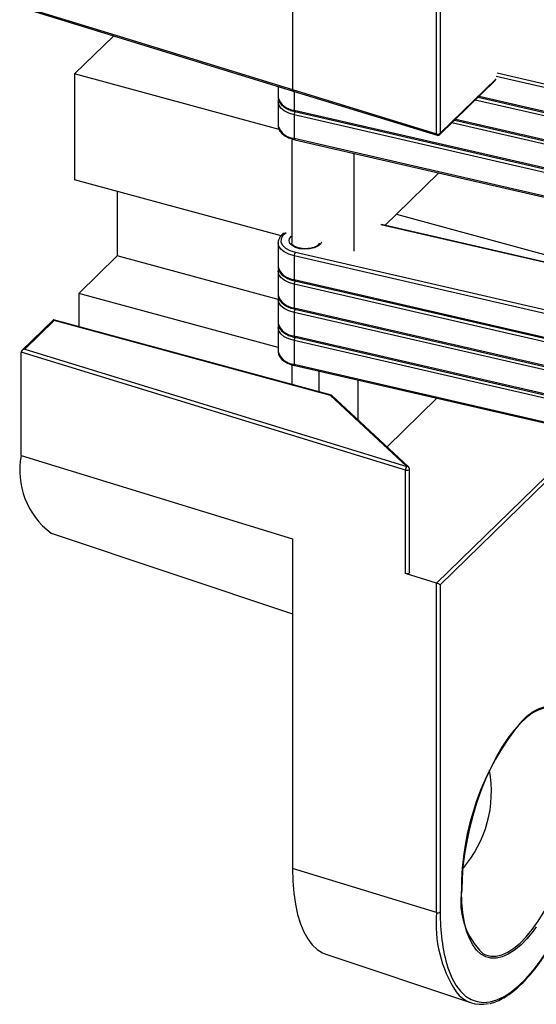
# Model space of a CAD drawing. Units: inches. Extents: x 1.7 to 81.6, y 2 to 53.2.
# Drawn here: x 37.7 to 39.6, y 26.9 to 30.4 of the extents above; entities that cross this region are included whole.
import ezdxf

# ---------------------------------------------------------------- set-up
doc = ezdxf.new("R2010")
doc.units = ezdxf.units.IN
doc.header["$LTSCALE"] = 5
doc.header["$MEASUREMENT"] = 0
doc.linetypes.add('SLD-Solid', pattern=[0])

msp = doc.modelspace()

# ---------------------------------------------------------------- linework, layer by layer
at = {"color": 7, "linetype": 'SLD-Solid', "lineweight": 25}
for p, q in [((38.6801, 31.356), (38.6801, 30.1833)), ((39.196, 30.0248), (39.196, 31.1975)), ((39.2097, 31.1995), (39.2097, 30.0268)), ((37.7087, 30.4774), (38.6823, 30.1783)), ((38.0386, 30.3761), (37.8985, 30.2393)), ((38.6317, 30.04), (37.8985, 30.2393)), ((37.8985, 30.2393), (37.8985, 29.8596)), ((38.6278, 30.195), (38.6278, 30.1562)), ((39.2079, 30.0221), (39.4075, 30.2169)), ((38.6278, 30.1562), (38.6278, 30.155)), ((38.6801, 30.1833), (39.196, 30.0248)), ((38.6822, 30.1782), (39.1981, 30.0197)), ((39.3451, 30.156), (40.1254, 29.9763)), ((38.6278, 30.1393), (38.6278, 30.0549)), ((38.686, 30.1099), (40.1236, 29.7787)), ((40.1236, 29.7619), (38.686, 30.093)), ((38.686, 30.093), (38.686, 30.0086)), ((38.6879, 30.1049), (40.1254, 29.7738)), ((38.6278, 30.0549), (38.6278, 30.0538)), ((39.2612, 30.0741), (40.1254, 29.875)), ((38.677, 30.0067), (38.677, 29.6331)), ((38.686, 30.0086), (40.1236, 29.6775)), ((38.6879, 30.0037), (40.1254, 29.6725)), ((38.8996, 29.9549), (38.8996, 29.6044)), ((39.2041, 29.8848), (39.0523, 29.7366)), ((38.6387, 29.6585), (37.8985, 29.8596)), ((38.0512, 29.8181), (38.0512, 29.5869)), ((39.0115, 29.6969), (39.0523, 29.7366)), ((39.0523, 29.7366), (39.5833, 29.5923)), ((39.5953, 29.5624), (38.9987, 29.6998)), ((38.6278, 29.6331), (38.6278, 29.5487)), ((38.0512, 29.5869), (37.9134, 29.4524)), ((38.6278, 29.4302), (38.0512, 29.5869)), ((40.1236, 29.2557), (38.686, 29.5868)), ((38.686, 29.5868), (38.686, 29.5024)), ((38.6278, 29.5487), (38.6278, 29.5476)), ((38.6278, 29.5318), (38.6278, 29.4475)), ((38.686, 29.5024), (40.1236, 29.1713)), ((40.1236, 29.1544), (38.686, 29.4856)), ((38.686, 29.4856), (38.686, 29.4012)), ((38.6879, 29.4975), (40.1254, 29.1663)), ((38.6278, 29.2582), (37.9134, 29.4524)), ((37.9134, 29.4524), (37.9134, 29.3338)), ((38.6278, 29.4475), (38.6278, 29.4463)), ((38.6278, 29.4306), (38.6278, 29.3462)), ((38.686, 29.4012), (40.1236, 29.0701)), ((40.1236, 29.0532), (38.686, 29.3843)), ((38.686, 29.3843), (38.686, 29.3)), ((38.6879, 29.3962), (40.1254, 29.0651)), ((37.8224, 29.358), (37.7095, 29.2478)), ((37.8257, 29.3559), (37.7198, 29.2525)), ((38.8195, 29.0875), (37.8234, 29.3582)), ((38.8154, 29.0869), (37.8257, 29.3559)), ((38.6278, 29.3462), (38.6278, 29.3451)), ((38.6278, 29.3294), (38.6278, 29.245)), ((38.686, 29.3), (40.1236, 28.9688)), ((40.1236, 28.9519), (38.686, 29.2831)), ((38.686, 29.2831), (38.686, 29.1987)), ((38.6879, 29.295), (40.1254, 28.9639)), ((39.0845, 28.8188), (37.7067, 29.2422)), ((37.7067, 28.871), (37.7067, 29.2422)), ((37.7198, 29.2525), (39.0895, 28.8316)), ((38.6278, 29.245), (38.6278, 29.2439)), ((38.677, 29.1968), (38.677, 29.1262)), ((38.686, 29.1987), (40.1236, 28.8676)), ((38.6879, 29.1938), (40.1254, 28.8626)), ((38.7754, 29.0995), (38.7754, 29.1736)), ((38.9145, 29.1415), (38.9145, 28.9996)), ((39.0895, 28.8316), (38.8154, 29.0869)), ((39.0962, 28.8304), (38.821, 29.0867)), ((39.1971, 29.0765), (39.0188, 28.9025)), ((37.7067, 28.871), (38.6801, 28.5719)), ((39.0845, 28.4476), (39.0845, 28.8188)), ((39.0993, 28.452), (39.0993, 28.8232)), ((37.814, 28.593), (38.6801, 28.3036)), ((38.6801, 28.5719), (38.6801, 27.3907)), ((39.196, 28.4134), (39.0845, 28.4476)), ((39.196, 27.2322), (39.196, 28.4134)), ((39.2097, 28.4069), (39.2097, 27.2342)), ((39.196, 27.2322), (38.6801, 27.3907)), ((38.799, 27.0827), (39.321, 26.9083))]:
    msp.add_line(p, q, dxfattribs=at)
at = {"color": 1, "linetype": 'SLD-Solid', "lineweight": 25}
for p, q in [((40.1236, 30.0656), (39.4094, 30.2301)), ((39.414, 30.243), (40.1276, 30.0786)), ((39.2097, 30.0268), (39.4094, 30.2217)), ((38.686, 30.1771), (38.686, 30.1099)), ((39.3489, 30.1597), (40.1236, 29.9812)), ((40.1236, 29.9643), (39.3349, 30.146)), ((40.1236, 29.8631), (39.251, 30.0641)), ((39.2649, 30.0778), (40.1236, 29.88)), ((39.5957, 29.5606), (38.9962, 29.6987)), ((38.6901, 29.5999), (40.1055, 29.2738)), ((39.1964, 28.4132), (39.5903, 28.7977)), ((39.5921, 28.7801), (39.2097, 28.4069))]:
    msp.add_line(p, q, dxfattribs=at)
at = {"color": 1, "linetype": 'SLD-Solid', "lineweight": 25, "flags": 128}
for points in [[(37.7068, 30.4826), (37.7237, 30.4774), (37.7913, 30.4566), (38.0618, 30.3735), (38.6801, 30.1835)], [(38.686, 30.093), (38.6664, 30.099), (38.65, 30.1072), (38.6377, 30.1171), (38.6302, 30.1282), (38.6278, 30.1399)], [(38.686, 30.1099), (38.6861, 30.1083), (38.6864, 30.107), (38.6867, 30.106), (38.6872, 30.1053), (38.6878, 30.1049), (38.6879, 30.1049)], [(38.686, 30.0086), (38.6861, 30.0071), (38.6864, 30.0058), (38.6867, 30.0047), (38.6872, 30.004), (38.6878, 30.0037), (38.6879, 30.0037)], [(38.6574, 29.6703), (38.6454, 29.6601), (38.6388, 29.6487), (38.6381, 29.6368), (38.6435, 29.6252), (38.6545, 29.6148), (38.6704, 29.6061), (38.6901, 29.5999)], [(38.686, 29.5868), (38.6664, 29.5928), (38.65, 29.601), (38.6377, 29.6109), (38.6302, 29.622), (38.6278, 29.6337)], [(38.7842, 29.6358), (38.7801, 29.6291), (38.7706, 29.6215), (38.7572, 29.6156), (38.741, 29.6121), (38.7235, 29.6111), (38.7062, 29.6129), (38.6907, 29.6172), (38.6784, 29.6237), (38.6703, 29.6317), (38.6672, 29.6407), (38.6693, 29.6497), (38.6765, 29.6579), (38.677, 29.6583)], [(38.686, 29.4856), (38.6664, 29.4916), (38.65, 29.4998), (38.6377, 29.5097), (38.6302, 29.5208), (38.6278, 29.5325)], [(38.686, 29.5024), (38.6861, 29.5009), (38.6864, 29.4996), (38.6867, 29.4985), (38.6872, 29.4978), (38.6878, 29.4975), (38.6879, 29.4975)], [(38.686, 29.3843), (38.6664, 29.3903), (38.65, 29.3985), (38.6377, 29.4085), (38.6302, 29.4196), (38.6278, 29.4312)], [(38.686, 29.4012), (38.6861, 29.3996), (38.6864, 29.3983), (38.6867, 29.3973), (38.6872, 29.3966), (38.6878, 29.3962), (38.6879, 29.3962)], [(38.686, 29.2831), (38.6664, 29.2891), (38.65, 29.2973), (38.6377, 29.3072), (38.6302, 29.3183), (38.6278, 29.33)], [(38.686, 29.3), (38.6861, 29.2984), (38.6864, 29.2971), (38.6867, 29.2961), (38.6872, 29.2953), (38.6878, 29.295), (38.6879, 29.295)], [(38.686, 29.1987), (38.6861, 29.1972), (38.6864, 29.1958), (38.6867, 29.1948), (38.6872, 29.1941), (38.6878, 29.1938), (38.6879, 29.1938)], [(39.0845, 28.8188), (39.0874, 28.8182), (39.0906, 28.8182), (39.0937, 28.8186), (39.0963, 28.8196), (39.0982, 28.8209), (39.0992, 28.8225), (39.0993, 28.8232)], [(39.3619, 27.0858), (39.3721, 27.0807), (39.3905, 27.076), (39.41, 27.0759), (39.4304, 27.0806), (39.4516, 27.09), (39.4734, 27.1039), (39.4954, 27.1223), (39.5175, 27.1449), (39.5394, 27.1715), (39.5609, 27.2018), (39.5817, 27.2355), (39.6017, 27.2722), (39.6207, 27.3116), (39.6383, 27.3532), (39.6546, 27.3965), (39.6691, 27.4413), (39.6819, 27.4868), (39.6928, 27.5327), (39.7017, 27.5785), (39.7084, 27.6238), (39.7129, 27.6679), (39.7152, 27.7105), (39.7152, 27.751), (39.7129, 27.7892), (39.7084, 27.8245), (39.7017, 27.8566), (39.6928, 27.8851), (39.6819, 27.9098), (39.6691, 27.9304), (39.6546, 27.9466), (39.6383, 27.9583), (39.6207, 27.9654), (39.6034, 27.9678)], [(39.5015, 27.919), (39.5203, 27.9361), (39.5425, 27.9526), (39.5643, 27.9644), (39.5855, 27.9715), (39.6058, 27.9739), (39.625, 27.9715), (39.643, 27.9643), (39.6594, 27.9523), (39.6742, 27.9359), (39.6872, 27.915), (39.6983, 27.8899), (39.7072, 27.8609), (39.7141, 27.8284), (39.7187, 27.7925), (39.7203, 27.7691)], [(39.5538, 27.1809), (39.5425, 27.1655), (39.5203, 27.1385), (39.4978, 27.1156), (39.4755, 27.0969), (39.4534, 27.0828), (39.4319, 27.0733), (39.4111, 27.0685), (39.3913, 27.0685), (39.3727, 27.0734), (39.3555, 27.083), (39.3399, 27.0972), (39.3259, 27.1159), (39.3139, 27.1389), (39.3039, 27.1659), (39.296, 27.1968), (39.2903, 27.231), (39.2868, 27.2683), (39.2857, 27.3083)], [(39.2368, 27.0344), (39.2388, 27.0285), (39.2513, 26.9981), (39.2658, 26.9719), (39.2822, 26.9501), (39.3005, 26.9328), (39.3203, 26.9204), (39.3416, 26.9127), (39.3643, 26.91), (39.388, 26.9122), (39.4127, 26.9192), (39.4381, 26.9312), (39.464, 26.9478), (39.4903, 26.9691), (39.5166, 26.9948), (39.5429, 27.0248), (39.5688, 27.0587), (39.5942, 27.0964), (39.6189, 27.1375), (39.6426, 27.1817), (39.6481, 27.1926)]]:
    msp.add_lwpolyline(points, dxfattribs=at)
at = {"color": 7, "linetype": 'SLD-Solid', "lineweight": 25, "flags": 128}
for points in [[(39.0993, 28.452), (39.0992, 28.4512), (39.0982, 28.4497), (39.0963, 28.4483), (39.0937, 28.4474), (39.0906, 28.447), (39.0874, 28.447), (39.0845, 28.4476)], [(39.6034, 27.9678), (39.6017, 27.9678), (39.5817, 27.9655), (39.5609, 27.9585), (39.5394, 27.9468), (39.5175, 27.9306), (39.4954, 27.9101), (39.4734, 27.8855), (39.4516, 27.857), (39.4304, 27.825), (39.41, 27.7897), (39.3905, 27.7516), (39.3721, 27.7111), (39.3552, 27.6686), (39.3397, 27.6245), (39.326, 27.5793), (39.3142, 27.5335), (39.3043, 27.4875), (39.2965, 27.442), (39.2909, 27.3972), (39.2875, 27.3538), (39.2864, 27.3122)], [(38.6801, 27.3907), (38.6812, 27.3452), (38.6847, 27.3022), (38.6903, 27.2621), (38.6982, 27.2253), (38.7082, 27.1921), (38.7202, 27.1627), (38.7343, 27.1374), (38.7501, 27.1163), (38.7677, 27.0997), (38.7869, 27.0877), (38.799, 27.0827)]]:
    msp.add_lwpolyline(points, dxfattribs=at)
at = {"color": 1, "linetype": 'SLD-Solid', "lineweight": 25}
for centre, radius, start, end in [((38.6902, 30.1753), 0.0656, 198.0387, 266.3812), ((38.7105, 30.0929), 0.0244, 151.2575, 179.7287), ((38.6902, 30.0741), 0.0656, 198.0387, 266.3812), ((39.2009, 30.0239), 0.00504, 170.0232, 236.0944), ((39.2034, 30.0266), 0.00636, 315.3545, 1.9113), ((38.6902, 29.5679), 0.0656, 198.0387, 266.3812), ((38.7105, 29.4854), 0.0244, 151.2575, 179.7287), ((38.6902, 29.4666), 0.0656, 198.0387, 266.3812), ((38.7105, 29.3842), 0.0244, 151.2575, 179.7287), ((38.6902, 29.3654), 0.0656, 198.0387, 266.3812), ((38.7105, 29.283), 0.0244, 151.2575, 179.7287), ((38.6902, 29.2642), 0.0656, 198.0387, 266.3812), ((39.0918, 28.8251), 0.0069, 49.9738, 109.1831), ((39.6485, 27.193), 0.4542, 175.0402, 212.7061)]:
    msp.add_arc(centre, radius, start, end, dxfattribs=at)
at = {"color": 7, "linetype": 'SLD-Solid', "lineweight": 25}
for centre, radius, start, end in [((39.2009, 30.0392), 0.0153, 251.194, 305.2592), ((39.201, 30.0291), 0.00984, 252.9195, 254.7955), ((39.201, 30.0291), 0.00984, 254.7955, 314.305), ((38.7086, 29.587), 0.0226, 145.2882, 180.517), ((37.9832, 28.818), 0.2815, 169.1569, 233.0622), ((39.1031, 28.8189), 0.0186, 136.8147, 180.1497), ((39.0895, 28.8232), 0.00984, 360, 47.0396), ((39.2002, 28.427), 0.0143, 252.929, 254.8047), ((40.2344, 27.3165), 0.9488, 140.5797, 180.4918), ((38.9659, 27.667), 0.4271, 319.379, 10.212), ((39.5376, 27.2702), 0.2548, 170.5146, 226.3776), ((39.2009, 27.2467), 0.0153, 251.194, 305.2592), ((39.8442, 27.2185), 0.6347, 178.5767, 196.8531), ((39.356, 27.0161), 0.1129, 217.376, 283.5448)]:
    msp.add_arc(centre, radius, start, end, dxfattribs=at)
for centre, major_axis, ratio, start_param, end_param in [((37.8257, 29.3474), (-0.0028, 0.0108), 0.276616, 5.529598, 6.440016), ((37.7198, 29.2441), (0.0129, 0.0031), 0.623956, 1.420839, 2.991635), ((38.8154, 29.0784), (0.00487, 0.00876), 0.603366, 6.135204, 7.027923), ((39.201, 28.4093), (0.0098, -0.00413), 0.207998, 0.572965, 2.143761)]:
    msp.add_ellipse(centre, major_axis=major_axis, ratio=ratio, start_param=start_param, end_param=end_param, dxfattribs=at)
for points, knots in [([(38.6282, 30.1547), (38.6285, 30.1516), (38.629, 30.1444), (38.6349, 30.1341), (38.6443, 30.1241), (38.6575, 30.1155), (38.6723, 30.109), (38.6832, 30.1061), (38.6879, 30.1049)], [0, 0, 0, 0, 0.133921, 0.303845, 0.480143, 0.666562, 0.858157, 1, 1, 1, 1]), ([(38.6293, 30.1474), (38.6284, 30.1451), (38.6275, 30.1427), (38.6279, 30.1402), (38.6279, 30.1401)], [0, 0, 0, 0, 0.938734, 1, 1, 1, 1]), ([(38.6282, 30.0535), (38.6285, 30.0503), (38.629, 30.0432), (38.6349, 30.0328), (38.6443, 30.0229), (38.6575, 30.0142), (38.6723, 30.0077), (38.6832, 30.0049), (38.6879, 30.0037)], [0, 0, 0, 0, 0.133921, 0.303845, 0.480143, 0.666562, 0.858157, 1, 1, 1, 1]), ([(38.6516, 29.6693), (38.6502, 29.6686), (38.6439, 29.665), (38.6363, 29.6571), (38.6299, 29.646), (38.6273, 29.638), (38.6279, 29.634), (38.6279, 29.6339)], [0, 0, 0, 0, 0.089336, 0.422802, 0.711844, 0.988996, 1, 1, 1, 1]), ([(38.7752, 29.6331), (38.7753, 29.6327), (38.7755, 29.6312), (38.7738, 29.628), (38.7685, 29.6228), (38.7592, 29.618), (38.7469, 29.6143), (38.7327, 29.6124), (38.7177, 29.6125), (38.7035, 29.6147), (38.6914, 29.6187), (38.6826, 29.6238), (38.678, 29.6291), (38.6768, 29.6316), (38.6771, 29.6329), (38.6772, 29.6332)], [0, 0, 0, 0, 0.03701, 0.120809, 0.201228, 0.287184, 0.373699, 0.461803, 0.550861, 0.639978, 0.72801, 0.81409, 0.898132, 0.982971, 1, 1, 1, 1]), ([(38.6293, 29.54), (38.6284, 29.5377), (38.6275, 29.5353), (38.6279, 29.5328), (38.6279, 29.5327)], [0, 0, 0, 0, 0.938734, 1, 1, 1, 1]), ([(38.6282, 29.5473), (38.6285, 29.5441), (38.629, 29.537), (38.6349, 29.5266), (38.6443, 29.5167), (38.6575, 29.508), (38.6723, 29.5015), (38.6832, 29.4987), (38.6879, 29.4975)], [0, 0, 0, 0, 0.133921, 0.303845, 0.480143, 0.666562, 0.858157, 1, 1, 1, 1]), ([(38.6293, 29.4387), (38.6284, 29.4364), (38.6275, 29.434), (38.6279, 29.4316), (38.6279, 29.4314)], [0, 0, 0, 0, 0.9387339, 1, 1, 1, 1]), ([(38.6282, 29.446), (38.6285, 29.4429), (38.629, 29.4357), (38.6349, 29.4254), (38.6443, 29.4154), (38.6575, 29.4068), (38.6723, 29.4003), (38.6832, 29.3974), (38.6879, 29.3962)], [0, 0, 0, 0, 0.133921, 0.303845, 0.480143, 0.666562, 0.858157, 1, 1, 1, 1]), ([(38.6282, 29.3448), (38.6285, 29.3416), (38.629, 29.3345), (38.6349, 29.3242), (38.6443, 29.3142), (38.6575, 29.3055), (38.6723, 29.299), (38.6832, 29.2962), (38.6879, 29.295)], [0, 0, 0, 0, 0.133921, 0.303845, 0.480143, 0.666562, 0.858157, 1, 1, 1, 1]), ([(38.6293, 29.3375), (38.6284, 29.3352), (38.6275, 29.3328), (38.6279, 29.3303), (38.6279, 29.3302)], [0, 0, 0, 0, 0.938734, 1, 1, 1, 1]), ([(38.6282, 29.2436), (38.6285, 29.2404), (38.629, 29.2333), (38.6349, 29.2229), (38.6443, 29.2129), (38.6575, 29.2043), (38.6723, 29.1978), (38.6832, 29.195), (38.6879, 29.1938)], [0, 0, 0, 0, 0.133921, 0.303845, 0.480143, 0.666562, 0.858157, 1, 1, 1, 1]), ([(39.3869, 26.9063), (39.3877, 26.9064), (39.3962, 26.9077), (39.4131, 26.9143), (39.4375, 26.9261), (39.4624, 26.9426), (39.4875, 26.9629), (39.5126, 26.9872), (39.5375, 27.0151), (39.5621, 27.0465), (39.5848, 27.0788), (39.599, 27.102), (39.6054, 27.1125)], [0, 0, 0, 0, 0.010619, 0.120519, 0.231773, 0.343982, 0.456672, 0.569499, 0.682253, 0.794885, 0.907387, 1, 1, 1, 1])]:
    msp.add_open_spline(points, degree=3, knots=knots, dxfattribs=at)
at = {"color": 1, "linetype": 'SLD-Solid', "lineweight": 25}
msp.add_open_spline([(38.6823, 30.1784), (38.682, 30.1785), (38.6812, 30.1786), (38.6803, 30.1803), (38.6802, 30.1824), (38.6801, 30.1834)], degree=3, knots=[0, 0, 0, 0, 0.183202, 0.591601, 1, 1, 1, 1], dxfattribs=at)

doc.saveas('drawing.dxf')
